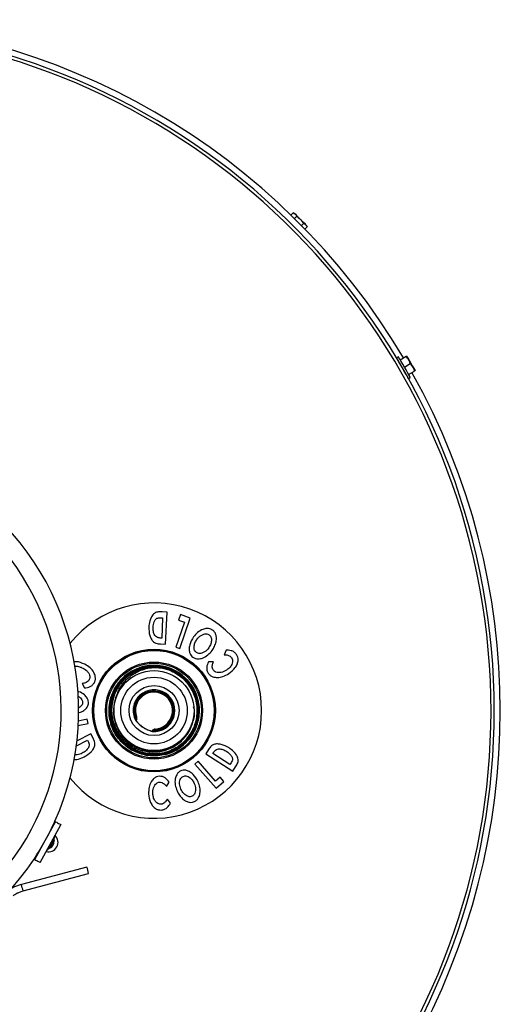
# Model space of a CAD drawing. Units: millimetres. Extents: x 110.3 to 151.1, y 221.6 to 268.6.
# Drawn here: x 136.9 to 151.1, y 239.4 to 268.4 of the extents above; entities that cross this region are included whole.
import ezdxf

# ---------------------------------------------------------------- set-up
doc = ezdxf.new("R2010")
doc.units = ezdxf.units.MM

msp = doc.modelspace()

# ---------------------------------------------------------------- linework, layer by layer
at = {"color": 2, "linetype": 'Continuous', "lineweight": 25}
for p, q in [((144.887, 262.686), (144.95, 262.75)), ((144.995, 262.734), (144.95, 262.75)), ((144.99, 262.585), (145.053, 262.647)), ((145.196, 262.379), (145.259, 262.441)), ((145.298, 262.275), (145.361, 262.338)), ((145.361, 262.338), (145.345, 262.383)), ((148.056, 258.509), (148.002, 258.477)), ((148.105, 258.423), (148.28, 258.524)), ((148.299, 258.53), (148.295, 258.533)), ((148.106, 258.296), (148.106, 258.295)), ((148.231, 258.205), (148.406, 258.306)), ((148.547, 258.096), (148.547, 258.101)), ((148.247, 258.051), (148.248, 258.051)), ((148.352, 257.87), (148.406, 257.901)), ((148.357, 257.987), (148.532, 258.087)), ((141.234, 250.98), (141.085, 250.987)), ((141.188, 250.034), (141.234, 250.98)), ((141.629, 250.905), (141.573, 250.743)), ((141.918, 250.806), (141.629, 250.905)), ((141.045, 250.813), (141.102, 250.81)), ((141.102, 250.81), (141.073, 250.214)), ((141.744, 250.684), (141.493, 249.95)), ((141.573, 250.743), (141.744, 250.684)), ((141.611, 249.91), (141.918, 250.806)), ((141.073, 250.214), (141.031, 250.216)), ((141.041, 250.042), (141.188, 250.034)), ((141.493, 249.95), (141.611, 249.91)), ((142.973, 249.861), (142.912, 249.721)), ((142.598, 249.513), (142.45, 249.518)), ((138.727, 248.874), (138.797, 248.743)), ((139.777, 248.61), (139.976, 248.862)), ((140.245, 248.185), (140.243, 248.185)), ((140.243, 248.181), (140.243, 248.185)), ((140.245, 248.185), (140.243, 248.181)), ((140.245, 248.185), (140.245, 248.185)), ((138.604, 247.64), (138.902, 247.698)), ((138.877, 247.82), (138.605, 247.767)), ((138.902, 247.698), (138.877, 247.82)), ((139.576, 247.673), (139.581, 247.674)), ((139.595, 247.617), (139.576, 247.673)), ((140.307, 247.782), (140.308, 247.783)), ((140.312, 247.785), (140.309, 247.784)), ((140.32, 247.78), (140.316, 247.773)), ((138.981, 247.391), (138.559, 247.175)), ((139.048, 247.261), (138.981, 247.391)), ((140.796, 247.466), (140.796, 247.468)), ((140.796, 247.464), (140.796, 247.463)), ((141.187, 247.564), (141.189, 247.568)), ((141.19, 247.567), (141.187, 247.564)), ((141.189, 247.568), (141.19, 247.568)), ((141.19, 247.567), (141.19, 247.568)), ((138.538, 247.025), (138.883, 247.202)), ((138.883, 247.202), (138.902, 247.165)), ((142.453, 246.925), (142.373, 246.802)), ((142.373, 246.802), (143.169, 246.289)), ((142.586, 246.812), (142.609, 246.847)), ((143.088, 246.488), (142.586, 246.812)), ((142.148, 246.58), (142.054, 246.498)), ((142.054, 246.498), (142.677, 245.784)), ((142.658, 245.995), (142.148, 246.58)), ((143.119, 246.537), (143.088, 246.488)), ((143.169, 246.289), (143.25, 246.414)), ((141.217, 245.841), (141.295, 245.967)), ((142.794, 246.114), (142.658, 245.995)), ((142.677, 245.784), (142.907, 245.985)), ((142.907, 245.985), (142.794, 246.114)), ((141.331, 245.343), (141.24, 245.465)), ((137.638, 244.243), (137.945, 244.799)), ((137.923, 244.811), (137.945, 244.799)), ((137.489, 243.6), (138.103, 244.712)), ((137.332, 243.687), (137.638, 244.243)), ((137.895, 244.267), (137.899, 244.235)), ((137.784, 244.027), (137.754, 244.013)), ((137.309, 243.699), (137.332, 243.687)), ((138.867, 243.464), (136.934, 242.95)), ((136.986, 242.757), (138.918, 243.27))]:
    msp.add_line(p, q, dxfattribs=at)
at = {"color": 2, "linetype": 'Continuous', "lineweight": 25, "flags": 128}
for points in [[(145.345, 262.383), (145.335, 262.394), (145.304, 262.424), (145.258, 262.471), (145.2, 262.528), (145.14, 262.589), (145.082, 262.646), (145.036, 262.693), (145.005, 262.723), (144.995, 262.734)], [(148.352, 257.87), (148.351, 257.873), (148.336, 257.897), (148.31, 257.944), (148.272, 258.009), (148.226, 258.088), (148.177, 258.174), (148.128, 258.259), (148.082, 258.338), (148.044, 258.403), (148.017, 258.45), (148.003, 258.474), (148.002, 258.477)], [(148.231, 258.205), (148.182, 258.29), (148.136, 258.369), (148.099, 258.434), (148.072, 258.481), (148.057, 258.505), (148.056, 258.509)], [(148.423, 258.316), (148.465, 258.242), (148.503, 258.178), (148.53, 258.13), (148.545, 258.104), (148.545, 258.104), (148.53, 258.13), (148.503, 258.178), (148.465, 258.242), (148.423, 258.316), (148.381, 258.389), (148.344, 258.453), (148.316, 258.501), (148.301, 258.527), (148.301, 258.527), (148.316, 258.501), (148.344, 258.453), (148.381, 258.389), (148.423, 258.316)], [(148.406, 257.901), (148.405, 257.904), (148.391, 257.928), (148.364, 257.975), (148.326, 258.041), (148.28, 258.119), (148.231, 258.205)], [(137.945, 244.799), (137.976, 244.782), (138.005, 244.766), (138.033, 244.751), (138.056, 244.737), (138.076, 244.727), (138.091, 244.719), (138.1, 244.714), (138.103, 244.712)], [(137.332, 243.687), (137.362, 243.67), (137.392, 243.654), (137.419, 243.639), (137.443, 243.625), (137.463, 243.614), (137.477, 243.606), (137.486, 243.601), (137.489, 243.6)]]:
    msp.add_lwpolyline(points, dxfattribs=at)
at = {"color": 2, "linetype": 'Continuous', "lineweight": 25}
for radius in [1.81, 1.784, 1.774, 1.432, 1.396, 1.18, 0.982, 0.737]:
    msp.add_circle((140.847, 248.076), radius, dxfattribs=at)
for centre, radius, start, end in [((130.687, 248.076), 20.195, 288.2362, 90), ((130.687, 248.076), 20.374, 30.7087, 89.2913), ((130.687, 248.076), 20.098, 288.0869, 90), ((130.687, 248.076), 20.374, 330.7087, 29.2913), ((130.687, 248.076), 7.423, 309.9107, 258.9072), ((130.687, 248.076), 7.938, 335.7138, 56.5366), ((140.847, 248.076), 3.175, 218.768, 141.232), ((140.847, 248.076), 1.333, 287.6146, 197.6023), ((140.847, 248.076), 1.273, 88.3422, 110.9217), ((140.554, 249.298), 0.0767, 53.7832, 101.2217), ((141.114, 249.304), 0.0767, 28.0687, 75.5078), ((140.847, 248.076), 1.197, 153.4763, 345.5264), ((140.847, 248.076), 0.615, 265.16, 208.5247), ((140.847, 248.076), 0.61, 265.2, 208.4847), ((140.847, 248.076), 0.578, 326.8424, 207.4249), ((140.847, 248.076), 0.572, 266.9393, 206.8424), ((140.847, 248.076), 0.546, 273.983, 199.7017), ((141.974, 248.634), 0.0767, 336.6409, 24.0788), ((139.591, 248.062), 0.0767, 130.9263, 178.3648), ((140.847, 248.076), 0.614, 170.122, 208.5182), ((140.847, 248.076), 0.612, 169.7822, 208.5061), ((140.847, 248.076), 1.334, 197.6023, 200.1291), ((141.021, 248.342), 0.906, 218.0897, 255.595), ((140.214, 247.849), 0.127, 326.8424, 19.7017), ((140.847, 248.076), 0.578, 266.2598, 326.8424), ((140.894, 247.404), 0.127, 93.983, 146.8424), ((140.847, 248.076), 0.612, 265.1787, 303.9026), ((140.847, 248.076), 0.614, 265.1665, 303.5627), ((130.687, 248.076), 7.938, 331.1252, 335.7138), ((130.687, 248.076), 7.938, 326.5366, 331.1252), ((137.737, 244.19), 0.278, 255.2429, 47.0075), ((137.697, 244.211), 0.203, 295.3713, 6.8791), ((137.868, 244.203), 0.0428, 170.057, 232.4373), ((138.066, 244.288), 0.172, 151.1252, 186.8791), ((137.828, 243.857), 0.172, 115.3713, 151.1252), ((137.795, 244.07), 0.0428, 69.814, 132.1913), ((130.687, 248.076), 7.937, 245.7138, 326.5366), ((135.713, 242.523), 3.292, 13.1248, 16.6065), ((133.811, 242.018), 3.26, 13.1031, 16.6187)]:
    msp.add_arc(centre, radius, start, end, dxfattribs=at)
for centre, major_axis, ratio, start_param, end_param in [((137.713, 243.649), (0.179, 0.624), 0.052394, 6.159428, 6.885671), ((137.642, 244.241), (0.257, -0.013), 0.393886, 5.624282, 6.350524), ((138.181, 244.496), (0.433, 0.484), 0.052394, 2.539107, 3.26535), ((137.642, 244.241), (-0.148, 0.21), 0.393886, 3.074254, 3.800496)]:
    msp.add_ellipse(centre, major_axis=major_axis, ratio=ratio, start_param=start_param, end_param=end_param, dxfattribs=at)
for points, knots in [([(144.95, 262.75), (144.983, 262.732), (145.028, 262.709), (145.048, 262.66), (145.053, 262.647)], [0, 0, 0, 0, 0.729906, 1, 1, 1, 1]), ([(145.053, 262.647), (145.07, 262.636), (145.142, 262.589), (145.211, 262.516), (145.252, 262.451), (145.259, 262.441)], [0, 0, 0, 0, 0.2067284, 0.880246, 1, 1, 1, 1]), ([(145.259, 262.441), (145.292, 262.424), (145.337, 262.4), (145.356, 262.352), (145.361, 262.338)], [0, 0, 0, 0, 0.729906, 1, 1, 1, 1]), ([(148.28, 258.524), (148.32, 258.476), (148.375, 258.41), (148.399, 258.328), (148.406, 258.306)], [0, 0, 0, 0, 0.729898, 1, 1, 1, 1]), ([(148.406, 258.306), (148.384, 258.365), (148.355, 258.445), (148.296, 258.507), (148.28, 258.524)], [0, 0, 0, 0, 0.729898, 1, 1, 1, 1]), ([(148.532, 258.087), (148.51, 258.146), (148.481, 258.227), (148.422, 258.289), (148.406, 258.306)], [0, 0, 0, 0, 0.729913, 1, 1, 1, 1]), ([(148.406, 258.306), (148.446, 258.257), (148.501, 258.192), (148.525, 258.109), (148.532, 258.087)], [0, 0, 0, 0, 0.7299127, 1, 1, 1, 1]), ([(141.085, 250.987), (141.038, 250.989), (140.971, 250.993), (140.881, 250.966), (140.814, 250.909), (140.74, 250.796), (140.704, 250.664), (140.698, 250.57), (140.696, 250.546)], [0, 0, 0, 0, 0.200999, 0.287294, 0.397934, 0.57669, 0.887122, 1, 1, 1, 1]), ([(140.821, 250.535), (140.826, 250.589), (140.835, 250.672), (140.883, 250.763), (140.933, 250.801), (140.985, 250.814), (141.023, 250.813), (141.045, 250.813)], [0, 0, 0, 0, 0.400347, 0.623968, 0.734325, 0.84455, 1, 1, 1, 1]), ([(140.696, 250.546), (140.697, 250.459), (140.7, 250.336), (140.76, 250.188), (140.818, 250.105), (140.919, 250.052), (140.994, 250.046), (141.041, 250.042)], [0, 0, 0, 0, 0.3750727, 0.5327539, 0.6921792, 0.8034699, 1, 1, 1, 1]), ([(140.867, 250.299), (140.851, 250.335), (140.826, 250.391), (140.819, 250.472), (140.82, 250.514), (140.821, 250.535)], [0, 0, 0, 0, 0.4837396, 0.740318, 1, 1, 1, 1]), ([(141.031, 250.216), (141.015, 250.217), (140.976, 250.221), (140.918, 250.242), (140.883, 250.275), (140.869, 250.296), (140.867, 250.299)], [0, 0, 0, 0, 0.2496546, 0.6067169, 0.9354396, 1, 1, 1, 1]), ([(142.576, 250.45), (142.551, 250.465), (142.5, 250.495), (142.397, 250.503), (142.267, 250.471), (142.126, 250.388), (142.05, 250.296), (142.013, 250.251)], [0, 0, 0, 0, 0.129373, 0.259455, 0.450139, 0.729272, 1, 1, 1, 1]), ([(142.113, 250.176), (142.15, 250.22), (142.207, 250.285), (142.309, 250.331), (142.378, 250.343), (142.433, 250.334), (142.461, 250.317), (142.473, 250.309)], [0, 0, 0, 0, 0.408906, 0.620018, 0.779865, 0.897708, 1, 1, 1, 1]), ([(142.473, 250.309), (142.487, 250.297), (142.515, 250.271), (142.537, 250.221), (142.541, 250.186), (142.543, 250.17)], [0, 0, 0, 0, 0.3431566, 0.6878519, 1, 1, 1, 1]), ([(142.559, 249.848), (142.584, 249.887), (142.636, 249.967), (142.681, 250.1), (142.692, 250.226), (142.672, 250.331), (142.63, 250.405), (142.592, 250.436), (142.576, 250.45)], [0, 0, 0, 0, 0.218396, 0.435851, 0.634653, 0.786414, 0.908416, 1, 1, 1, 1]), ([(142.013, 250.251), (141.967, 250.175), (141.896, 250.057), (141.879, 249.884), (141.896, 249.774), (141.936, 249.697), (141.974, 249.664), (141.991, 249.649)], [0, 0, 0, 0, 0.401791, 0.626013, 0.782349, 0.898728, 1, 1, 1, 1]), ([(142.096, 249.79), (142.082, 249.802), (142.055, 249.827), (142.03, 249.886), (142.025, 249.97), (142.048, 250.075), (142.091, 250.143), (142.113, 250.176)], [0, 0, 0, 0, 0.12405, 0.248727, 0.429098, 0.714428, 1, 1, 1, 1]), ([(142.543, 250.17), (142.54, 250.127), (142.536, 250.061), (142.498, 249.981), (142.472, 249.943), (142.46, 249.924)], [0, 0, 0, 0, 0.479503, 0.737092, 1, 1, 1, 1]), ([(141.991, 249.649), (142.016, 249.635), (142.065, 249.606), (142.167, 249.596), (142.297, 249.623), (142.442, 249.708), (142.52, 249.801), (142.559, 249.848)], [0, 0, 0, 0, 0.124107, 0.248547, 0.440732, 0.722542, 1, 1, 1, 1]), ([(142.46, 249.924), (142.423, 249.88), (142.367, 249.815), (142.267, 249.768), (142.197, 249.755), (142.139, 249.764), (142.11, 249.781), (142.096, 249.79)], [0, 0, 0, 0, 0.402969, 0.605428, 0.771657, 0.889714, 1, 1, 1, 1]), ([(142.912, 249.721), (142.938, 249.72), (142.99, 249.718), (143.062, 249.701), (143.11, 249.666), (143.128, 249.641), (143.134, 249.633)], [0, 0, 0, 0, 0.316927, 0.636153, 0.880763, 1, 1, 1, 1]), ([(143.28, 249.727), (143.259, 249.754), (143.217, 249.806), (143.106, 249.855), (143.023, 249.859), (142.973, 249.861)], [0, 0, 0, 0, 0.279191, 0.561205, 1, 1, 1, 1]), ([(143.051, 249.165), (143.122, 249.219), (143.227, 249.299), (143.307, 249.45), (143.332, 249.559), (143.321, 249.654), (143.293, 249.704), (143.28, 249.727)], [0, 0, 0, 0, 0.396655, 0.592613, 0.756268, 0.884427, 1, 1, 1, 1]), ([(138.802, 249.44), (138.721, 249.477), (138.62, 249.524), (138.51, 249.516), (138.49, 249.515)], [0, 0, 0, 0, 0.8106417, 1, 1, 1, 1]), ([(138.507, 249.377), (138.513, 249.379), (138.559, 249.391), (138.644, 249.374), (138.714, 249.345), (138.747, 249.331)], [0, 0, 0, 0, 0.077265, 0.557278, 1, 1, 1, 1]), ([(139.094, 248.909), (139.104, 248.937), (139.125, 248.993), (139.118, 249.096), (139.072, 249.219), (138.963, 249.348), (138.858, 249.408), (138.802, 249.44)], [0, 0, 0, 0, 0.126961, 0.25388, 0.447806, 0.708337, 1, 1, 1, 1]), ([(140.884, 249.349), (140.956, 249.343), (141.099, 249.332), (141.306, 249.27), (141.5, 249.177), (141.676, 249.052), (141.828, 248.899), (141.952, 248.723), (142.045, 248.528), (142.104, 248.321), (142.127, 248.106), (142.115, 247.891), (142.066, 247.681), (141.994, 247.51), (141.901, 247.351), (141.787, 247.205), (141.628, 247.059), (141.446, 246.943), (141.247, 246.858), (141.037, 246.808), (140.822, 246.794), (140.607, 246.817), (140.399, 246.875), (140.204, 246.967), (140.026, 247.091), (139.873, 247.243), (139.746, 247.418), (139.651, 247.612), (139.59, 247.819), (139.565, 248.034), (139.576, 248.25), (139.623, 248.461), (139.695, 248.636), (139.789, 248.8), (139.906, 248.949), (140.065, 249.095), (140.248, 249.211), (140.446, 249.296), (140.657, 249.346), (140.873, 249.361), (141.088, 249.338), (141.297, 249.28), (141.493, 249.187), (141.67, 249.064), (141.824, 248.911), (141.951, 248.736), (142.046, 248.541), (142.108, 248.333), (142.133, 248.118), (142.122, 247.902), (142.075, 247.69), (142.003, 247.514), (141.908, 247.351), (141.791, 247.201), (141.631, 247.055), (141.449, 246.938), (141.249, 246.853), (141.038, 246.803), (140.822, 246.788), (140.606, 246.811), (140.397, 246.869), (140.201, 246.962), (140.023, 247.086), (139.868, 247.239), (139.741, 247.415), (139.646, 247.61), (139.584, 247.818), (139.559, 248.034), (139.57, 248.251), (139.618, 248.463), (139.69, 248.639), (139.785, 248.803), (139.902, 248.953), (140.062, 249.099), (140.245, 249.216), (140.445, 249.302), (140.657, 249.352), (140.874, 249.366), (141.09, 249.343), (141.299, 249.285), (141.496, 249.192), (141.674, 249.068), (141.829, 248.915), (141.956, 248.738), (142.051, 248.543), (142.113, 248.334), (142.138, 248.118), (142.128, 247.9), (142.08, 247.688), (142.008, 247.512), (141.913, 247.348), (141.795, 247.197), (141.635, 247.05), (141.451, 246.933), (141.251, 246.847), (141.039, 246.797), (140.821, 246.783), (140.605, 246.806), (140.395, 246.864), (140.198, 246.957), (140.019, 247.082), (139.864, 247.235), (139.736, 247.412), (139.641, 247.608), (139.579, 247.817), (139.554, 248.034), (139.564, 248.252), (139.612, 248.465), (139.684, 248.641), (139.78, 248.806), (139.897, 248.956), (140.058, 249.104), (140.242, 249.221), (140.443, 249.307), (140.655, 249.357), (140.873, 249.372), (141.09, 249.349), (141.301, 249.291), (141.498, 249.197), (141.678, 249.072), (141.833, 248.919), (141.961, 248.742), (142.057, 248.545), (142.119, 248.335), (142.144, 248.118), (142.133, 247.9), (142.085, 247.687), (142.013, 247.509), (141.917, 247.344), (141.799, 247.194), (141.638, 247.046), (141.454, 246.928), (141.253, 246.842), (141.04, 246.792), (140.821, 246.777), (140.604, 246.8), (140.393, 246.859), (140.195, 246.952), (140.015, 247.077), (139.86, 247.231), (139.731, 247.409), (139.636, 247.606), (139.573, 247.816), (139.548, 248.033), (139.559, 248.252), (139.607, 248.466), (139.679, 248.644), (139.775, 248.809), (139.893, 248.96), (140.055, 249.108), (140.24, 249.226), (140.441, 249.313), (140.655, 249.363), (140.874, 249.378), (141.092, 249.355), (141.303, 249.296), (141.501, 249.202), (141.682, 249.076), (141.838, 248.922), (141.966, 248.744), (142.062, 248.547), (142.124, 248.336), (142.15, 248.118), (142.139, 247.899), (142.091, 247.685), (142.018, 247.507), (141.922, 247.341), (141.804, 247.19), (141.642, 247.041), (141.456, 246.923), (141.254, 246.836), (141.04, 246.786), (140.821, 246.771), (140.603, 246.795), (140.391, 246.853), (140.192, 246.948), (140.012, 247.073), (139.855, 247.228), (139.727, 247.406), (139.63, 247.604), (139.568, 247.815), (139.542, 248.034), (139.553, 248.253), (139.602, 248.468), (139.674, 248.646), (139.771, 248.812), (139.889, 248.964), (140.052, 249.113), (140.237, 249.231), (140.439, 249.318), (140.654, 249.369), (140.874, 249.383), (141.093, 249.36), (141.305, 249.301), (141.504, 249.207), (141.685, 249.081), (141.842, 248.926), (141.971, 248.747), (142.067, 248.549), (142.13, 248.338), (142.155, 248.119), (142.145, 247.898), (142.096, 247.683), (142.023, 247.504), (141.927, 247.338), (141.808, 247.186), (141.645, 247.037), (141.459, 246.918), (141.256, 246.831), (141.042, 246.78), (140.821, 246.766), (140.602, 246.789), (140.389, 246.848), (140.189, 246.943), (140.008, 247.069), (139.851, 247.224), (139.722, 247.403), (139.625, 247.602), (139.562, 247.814), (139.537, 248.033), (139.548, 248.254), (139.596, 248.469), (139.669, 248.649), (139.766, 248.815), (139.885, 248.968), (140.048, 249.117), (140.234, 249.237), (140.438, 249.323), (140.653, 249.374), (140.874, 249.389), (141.094, 249.366), (141.307, 249.307), (141.507, 249.212), (141.689, 249.085), (141.846, 248.929), (141.976, 248.75), (142.073, 248.551), (142.136, 248.339), (142.161, 248.119), (142.15, 247.897), (142.101, 247.681), (142.028, 247.502), (141.931, 247.335), (141.812, 247.182), (141.648, 247.032), (141.462, 246.913), (141.258, 246.826), (141.042, 246.775), (140.821, 246.76), (140.6, 246.783), (140.387, 246.843), (140.186, 246.938), (140.004, 247.065), (139.847, 247.221), (139.717, 247.4), (139.62, 247.6), (139.557, 247.813), (139.531, 248.033), (139.542, 248.255), (139.591, 248.471), (139.664, 248.651), (139.761, 248.819), (139.881, 248.972), (140.045, 249.122), (140.232, 249.241), (140.436, 249.329), (140.652, 249.38), (140.874, 249.395), (141.095, 249.371), (141.309, 249.312), (141.51, 249.217), (141.692, 249.09), (141.85, 248.933), (141.98, 248.753), (142.078, 248.553), (142.141, 248.34), (142.167, 248.119), (142.156, 247.897), (142.107, 247.68), (142.033, 247.5), (141.936, 247.332), (141.816, 247.178), (141.652, 247.028), (141.465, 246.908), (141.26, 246.82), (141.043, 246.769), (140.821, 246.754), (140.6, 246.778), (140.385, 246.837), (140.184, 246.933), (140.001, 247.06), (139.843, 247.217), (139.712, 247.397), (139.614, 247.598), (139.551, 247.811), (139.525, 248.033), (139.536, 248.255), (139.585, 248.473), (139.659, 248.654), (139.756, 248.822), (139.877, 248.976), (140.041, 249.126), (140.229, 249.247), (140.434, 249.334), (140.651, 249.386), (140.874, 249.4), (141.096, 249.377), (141.311, 249.317), (141.513, 249.222), (141.696, 249.094), (141.855, 248.937), (141.985, 248.756), (142.083, 248.555), (142.147, 248.341), (142.172, 248.119), (142.161, 247.896), (142.112, 247.678), (142.039, 247.497), (141.941, 247.328), (141.82, 247.174), (141.655, 247.023), (141.467, 246.903), (141.261, 246.815), (141.044, 246.764), (140.821, 246.749), (140.598, 246.772), (140.383, 246.832), (140.181, 246.928), (139.997, 247.056), (139.838, 247.213), (139.707, 247.395), (139.609, 247.596), (139.545, 247.81), (139.52, 248.033), (139.531, 248.256), (139.58, 248.475), (139.654, 248.656), (139.752, 248.825), (139.873, 248.98), (140.038, 249.131), (140.226, 249.252), (140.432, 249.34), (140.65, 249.391), (140.874, 249.406), (141.097, 249.382), (141.313, 249.323), (141.516, 249.226), (141.7, 249.098), (141.859, 248.941), (141.99, 248.759), (142.088, 248.557), (142.152, 248.342), (142.178, 248.119), (142.167, 247.895), (142.118, 247.676), (142.044, 247.495), (141.945, 247.325), (141.824, 247.17), (141.659, 247.019), (141.47, 246.898), (141.263, 246.81), (141.045, 246.758), (140.821, 246.743), (140.598, 246.767), (140.381, 246.827), (140.178, 246.923), (139.994, 247.051), (139.834, 247.209), (139.702, 247.391), (139.604, 247.593), (139.54, 247.809), (139.514, 248.032), (139.525, 248.257), (139.574, 248.476), (139.649, 248.659), (139.747, 248.828), (139.868, 248.983), (140.034, 249.135), (140.224, 249.257), (140.431, 249.345), (140.65, 249.397), (140.874, 249.412), (141.098, 249.388), (141.315, 249.328), (141.518, 249.231), (141.703, 249.103), (141.863, 248.944), (141.995, 248.762), (142.094, 248.559), (142.158, 248.343), (142.184, 248.12), (142.173, 247.894), (142.123, 247.675), (142.049, 247.492), (141.95, 247.322), (141.829, 247.167), (141.662, 247.014), (141.472, 246.893), (141.265, 246.804), (141.045, 246.752), (140.82, 246.737), (140.596, 246.761), (140.379, 246.821), (140.175, 246.918), (139.99, 247.047), (139.83, 247.206), (139.691, 247.395), (139.628, 247.54), (139.595, 247.617)], [0, 0, 0, 0, 0.002455, 0.004909, 0.007364, 0.009818, 0.012273, 0.014727, 0.017183, 0.019638, 0.022094, 0.02455, 0.027007, 0.029463, 0.030866, 0.033323, 0.035781, 0.038239, 0.040697, 0.043155, 0.045613, 0.048072, 0.050532, 0.052991, 0.055451, 0.057911, 0.060371, 0.062832, 0.065293, 0.067754, 0.070215, 0.072677, 0.075139, 0.076677, 0.079139, 0.081602, 0.084065, 0.086527, 0.088991, 0.091455, 0.09392, 0.096384, 0.098849, 0.101314, 0.10378, 0.106246, 0.108712, 0.111178, 0.113645, 0.116111, 0.118579, 0.121047, 0.122589, 0.125057, 0.127526, 0.129994, 0.132462, 0.134932, 0.137402, 0.139872, 0.142341, 0.144812, 0.147282, 0.149754, 0.152225, 0.154696, 0.157168, 0.15964, 0.162112, 0.164585, 0.167058, 0.168603, 0.171077, 0.173552, 0.176026, 0.178501, 0.180976, 0.183451, 0.185926, 0.188401, 0.190877, 0.193353, 0.19583, 0.198306, 0.200783, 0.20326, 0.205738, 0.208216, 0.210694, 0.213172, 0.214718, 0.217197, 0.219677, 0.222157, 0.224637, 0.227117, 0.229596, 0.232077, 0.234558, 0.23704, 0.239521, 0.242003, 0.244485, 0.246967, 0.24945, 0.251933, 0.254416, 0.2569, 0.259384, 0.260934, 0.263418, 0.265903, 0.268387, 0.270872, 0.273357, 0.275843, 0.278329, 0.280816, 0.283302, 0.285789, 0.288276, 0.290764, 0.293252, 0.29574, 0.298228, 0.300717, 0.303206, 0.305696, 0.307251, 0.309742, 0.312232, 0.314722, 0.317212, 0.319703, 0.322194, 0.324686, 0.327178, 0.32967, 0.332162, 0.334655, 0.337148, 0.339641, 0.342134, 0.344628, 0.347122, 0.349617, 0.352112, 0.35367, 0.356167, 0.358663, 0.361159, 0.363655, 0.366152, 0.368649, 0.371146, 0.373642, 0.37614, 0.378638, 0.381137, 0.383635, 0.386133, 0.388632, 0.391132, 0.393632, 0.396131, 0.398631, 0.400191, 0.402692, 0.405194, 0.407696, 0.410197, 0.412699, 0.415201, 0.417703, 0.420206, 0.422709, 0.425213, 0.427716, 0.430219, 0.432724, 0.435229, 0.437733, 0.440238, 0.442744, 0.445249, 0.446812, 0.449319, 0.451825, 0.454331, 0.456837, 0.459345, 0.461852, 0.46436, 0.466868, 0.469377, 0.471885, 0.474394, 0.476903, 0.479413, 0.481923, 0.484433, 0.486943, 0.489454, 0.491966, 0.493535, 0.496047, 0.498559, 0.50107, 0.503582, 0.506095, 0.508608, 0.511121, 0.513635, 0.516149, 0.518662, 0.521177, 0.523692, 0.526207, 0.528722, 0.531238, 0.533754, 0.53627, 0.538787, 0.540359, 0.542877, 0.545395, 0.547913, 0.550431, 0.552949, 0.555468, 0.557986, 0.560505, 0.563024, 0.565544, 0.568064, 0.570584, 0.573105, 0.575625, 0.578147, 0.580668, 0.58319, 0.585711, 0.587285, 0.589808, 0.592332, 0.594855, 0.597379, 0.599903, 0.602426, 0.60495, 0.607475, 0.61, 0.612525, 0.61505, 0.617575, 0.620101, 0.622628, 0.625154, 0.627681, 0.630208, 0.632735, 0.634312, 0.63684, 0.639368, 0.641896, 0.644424, 0.646953, 0.649482, 0.652012, 0.654542, 0.657072, 0.659603, 0.662133, 0.664664, 0.667196, 0.669728, 0.672259, 0.674791, 0.677324, 0.679857, 0.68144, 0.683973, 0.686507, 0.68904, 0.691573, 0.694108, 0.696643, 0.699178, 0.701713, 0.704249, 0.706784, 0.709321, 0.711858, 0.714394, 0.716931, 0.719469, 0.722006, 0.724544, 0.727083, 0.728669, 0.731209, 0.733748, 0.736288, 0.738827, 0.741367, 0.743908, 0.746448, 0.748988, 0.75153, 0.754071, 0.756613, 0.759155, 0.761697, 0.764239, 0.766782, 0.769325, 0.771869, 0.774412, 0.776, 0.778545, 0.781091, 0.783636, 0.786181, 0.788727, 0.791272, 0.793818, 0.796364, 0.798911, 0.801458, 0.804005, 0.806552, 0.8091, 0.811648, 0.814196, 0.816745, 0.819293, 0.821842, 0.823432, 0.825982, 0.828532, 0.831082, 0.833632, 0.836183, 0.838734, 0.841285, 0.843837, 0.846389, 0.848941, 0.851494, 0.854046, 0.8566, 0.859153, 0.861707, 0.86426, 0.866815, 0.869369, 0.870966, 0.873521, 0.876076, 0.878631, 0.881186, 0.883742, 0.886299, 0.888856, 0.891413, 0.89397, 0.896527, 0.899086, 0.901644, 0.904203, 0.906761, 0.90932, 0.91188, 0.91444, 0.917, 0.9186, 0.921161, 0.923722, 0.926283, 0.928844, 0.931406, 0.933969, 0.936531, 0.939093, 0.941656, 0.944219, 0.946783, 0.949346, 0.95191, 0.954474, 0.957039, 0.959604, 0.962169, 0.964734, 0.966336, 0.968903, 0.971471, 0.974038, 0.976605, 0.979172, 0.981739, 0.984307, 0.986874, 0.989443, 0.992012, 0.994581, 0.997149, 1, 1, 1, 1]), ([(139.581, 247.674), (139.608, 247.604), (139.66, 247.464), (139.781, 247.274), (139.931, 247.107), (140.107, 246.966), (140.304, 246.858), (140.516, 246.784), (140.738, 246.747), (140.963, 246.747), (141.184, 246.786), (141.396, 246.861), (141.592, 246.971), (141.788, 247.128), (141.95, 247.323), (142.069, 247.545), (142.141, 247.758), (142.176, 247.98), (142.173, 248.204), (142.132, 248.425), (142.056, 248.636), (141.944, 248.83), (141.802, 249.004), (141.632, 249.151), (141.441, 249.268), (141.232, 249.35), (141.013, 249.397), (140.788, 249.405), (140.566, 249.376), (140.352, 249.31), (140.151, 249.209), (139.971, 249.076), (139.835, 248.935), (139.721, 248.778), (139.628, 248.606), (139.556, 248.394), (139.522, 248.172), (139.524, 247.948), (139.565, 247.728), (139.642, 247.518), (139.753, 247.323), (139.895, 247.15), (140.064, 247.003), (140.255, 246.887), (140.464, 246.805), (140.682, 246.758), (140.906, 246.75), (141.128, 246.778), (141.342, 246.844), (141.542, 246.945), (141.722, 247.078), (141.857, 247.218), (141.972, 247.375), (142.064, 247.547), (142.136, 247.759), (142.17, 247.98), (142.168, 248.203), (142.127, 248.423), (142.051, 248.633), (141.94, 248.827), (141.798, 249), (141.629, 249.146), (141.438, 249.262), (141.23, 249.344), (141.012, 249.391), (140.789, 249.399), (140.567, 249.371), (140.354, 249.305), (140.154, 249.205), (139.975, 249.072), (139.84, 248.932), (139.726, 248.775), (139.634, 248.603), (139.562, 248.392), (139.528, 248.172), (139.53, 247.949), (139.571, 247.729), (139.647, 247.52), (139.758, 247.326), (139.899, 247.154), (140.068, 247.008), (140.258, 246.892), (140.466, 246.81), (140.684, 246.764), (140.906, 246.755), (141.127, 246.784), (141.34, 246.85), (141.539, 246.95), (141.718, 247.082), (141.853, 247.222), (141.967, 247.378), (142.059, 247.55), (142.13, 247.76), (142.164, 247.98), (142.162, 248.203), (142.121, 248.422), (142.045, 248.631), (141.935, 248.824), (141.794, 248.996), (141.625, 249.142), (141.436, 249.257), (141.229, 249.339), (141.011, 249.385), (140.789, 249.394), (140.568, 249.365), (140.356, 249.3), (140.157, 249.2), (139.979, 249.068), (139.844, 248.928), (139.73, 248.772), (139.639, 248.601), (139.567, 248.391), (139.533, 248.171), (139.536, 247.949), (139.576, 247.731), (139.652, 247.522), (139.762, 247.33), (139.903, 247.158), (140.071, 247.013), (140.26, 246.897), (140.467, 246.816), (140.684, 246.769), (140.906, 246.761), (141.126, 246.789), (141.338, 246.855), (141.536, 246.954), (141.714, 247.086), (141.849, 247.226), (141.962, 247.381), (142.054, 247.552), (142.125, 247.762), (142.159, 247.981), (142.156, 248.202), (142.116, 248.42), (142.04, 248.628), (141.93, 248.821), (141.79, 248.992), (141.622, 249.137), (141.433, 249.252), (141.227, 249.333), (141.011, 249.38), (140.789, 249.388), (140.57, 249.36), (140.358, 249.294), (140.16, 249.195), (139.983, 249.063), (139.848, 248.924), (139.735, 248.769), (139.644, 248.599), (139.573, 248.389), (139.539, 248.171), (139.541, 247.95), (139.582, 247.732), (139.657, 247.524), (139.767, 247.333), (139.907, 247.162), (140.074, 247.017), (140.263, 246.902), (140.469, 246.821), (140.685, 246.775), (140.906, 246.767), (141.125, 246.795), (141.336, 246.86), (141.533, 246.959), (141.711, 247.091), (141.844, 247.229), (141.957, 247.384), (142.048, 247.554), (142.119, 247.763), (142.153, 247.981), (142.151, 248.202), (142.111, 248.419), (142.035, 248.626), (141.925, 248.818), (141.786, 248.988), (141.619, 249.133), (141.43, 249.247), (141.225, 249.328), (141.01, 249.374), (140.789, 249.382), (140.571, 249.354), (140.36, 249.289), (140.163, 249.19), (139.986, 249.059), (139.853, 248.921), (139.74, 248.766), (139.649, 248.597), (139.579, 248.388), (139.545, 248.171), (139.547, 247.95), (139.587, 247.734), (139.662, 247.527), (139.772, 247.336), (139.911, 247.166), (140.078, 247.022), (140.266, 246.907), (140.47, 246.827), (140.685, 246.781), (140.905, 246.772), (141.123, 246.8), (141.334, 246.865), (141.53, 246.964), (141.707, 247.095), (141.84, 247.233), (141.953, 247.387), (142.043, 247.556), (142.114, 247.764), (142.147, 247.981), (142.145, 248.201), (142.105, 248.417), (142.03, 248.624), (141.921, 248.814), (141.782, 248.984), (141.616, 249.128), (141.428, 249.242), (141.224, 249.323), (141.009, 249.368), (140.79, 249.377), (140.572, 249.349), (140.363, 249.284), (140.166, 249.185), (139.99, 249.055), (139.857, 248.917), (139.745, 248.763), (139.654, 248.594), (139.584, 248.387), (139.55, 248.17), (139.553, 247.951), (139.593, 247.735), (139.667, 247.529), (139.776, 247.339), (139.915, 247.169), (140.081, 247.026), (140.268, 246.912), (140.472, 246.832), (140.686, 246.786), (140.905, 246.778), (141.122, 246.806), (141.332, 246.871), (141.527, 246.969), (141.703, 247.099), (141.836, 247.237), (141.948, 247.39), (142.038, 247.559), (142.108, 247.766), (142.142, 247.982), (142.139, 248.201), (142.1, 248.416), (142.025, 248.622), (141.916, 248.811), (141.778, 248.98), (141.612, 249.123), (141.425, 249.237), (141.222, 249.317), (141.008, 249.363), (140.79, 249.371), (140.573, 249.343), (140.364, 249.278), (140.169, 249.18), (139.994, 249.05), (139.861, 248.913), (139.75, 248.76), (139.66, 248.592), (139.59, 248.385), (139.556, 248.17), (139.558, 247.951), (139.598, 247.737), (139.673, 247.532), (139.781, 247.342), (139.919, 247.174), (140.084, 247.031), (140.271, 246.917), (140.474, 246.837), (140.687, 246.792), (140.905, 246.784), (141.121, 246.812), (141.329, 246.876), (141.524, 246.974), (141.699, 247.104), (141.831, 247.24), (141.943, 247.393), (142.033, 247.561), (142.103, 247.767), (142.136, 247.982), (142.134, 248.2), (142.094, 248.414), (142.02, 248.619), (141.912, 248.808), (141.774, 248.976), (141.609, 249.119), (141.423, 249.232), (141.221, 249.312), (141.008, 249.357), (140.79, 249.365), (140.575, 249.338), (140.367, 249.273), (140.172, 249.176), (139.998, 249.046), (139.866, 248.91), (139.754, 248.757), (139.665, 248.59), (139.595, 248.384), (139.562, 248.169), (139.564, 247.952), (139.604, 247.738), (139.678, 247.534), (139.786, 247.345), (139.923, 247.177), (140.088, 247.035), (140.273, 246.922), (140.475, 246.843), (140.688, 246.798), (140.905, 246.789), (141.12, 246.817), (141.327, 246.881), (141.521, 246.979), (141.696, 247.108), (141.827, 247.244), (141.938, 247.396), (142.028, 247.563), (142.097, 247.769), (142.131, 247.983), (142.128, 248.2), (142.089, 248.413), (142.015, 248.617), (141.907, 248.805), (141.769, 248.973), (141.605, 249.114), (141.42, 249.227), (141.219, 249.306), (141.007, 249.351), (140.79, 249.36), (140.575, 249.332), (140.368, 249.268), (140.175, 249.171), (140.001, 249.042), (139.87, 248.906), (139.759, 248.754), (139.67, 248.588), (139.601, 248.383), (139.567, 248.169), (139.57, 247.952), (139.609, 247.74), (139.683, 247.536), (139.79, 247.349), (139.927, 247.181), (140.091, 247.04), (140.276, 246.927), (140.477, 246.848), (140.688, 246.803), (140.904, 246.795), (141.119, 246.823), (141.325, 246.887), (141.518, 246.984), (141.692, 247.112), (141.823, 247.248), (141.933, 247.399), (142.022, 247.565), (142.092, 247.77), (142.125, 247.983), (142.123, 248.199), (142.083, 248.411), (142.01, 248.614), (141.902, 248.801), (141.766, 248.968), (141.602, 249.109), (141.418, 249.222), (141.217, 249.301), (141.006, 249.346), (140.791, 249.354), (140.583, 249.329), (140.454, 249.286), (140.393, 249.265)], [0, 0, 0, 0, 0.002809, 0.005619, 0.008428, 0.011238, 0.014046, 0.016855, 0.019663, 0.022472, 0.025279, 0.028087, 0.030893, 0.0337, 0.037532, 0.040337, 0.043143, 0.045949, 0.048754, 0.051559, 0.054363, 0.057167, 0.059971, 0.062774, 0.065578, 0.06838, 0.071182, 0.073985, 0.076787, 0.079588, 0.08239, 0.08519, 0.087991, 0.089715, 0.092514, 0.095313, 0.098112, 0.10091, 0.103709, 0.106507, 0.109305, 0.112104, 0.114901, 0.117698, 0.120495, 0.123291, 0.126087, 0.128884, 0.131679, 0.134474, 0.137269, 0.140064, 0.141788, 0.144581, 0.147374, 0.150167, 0.15296, 0.155753, 0.158546, 0.161338, 0.16413, 0.166921, 0.169712, 0.172503, 0.175294, 0.178084, 0.180874, 0.183663, 0.186453, 0.189242, 0.192031, 0.193749, 0.196537, 0.199325, 0.202113, 0.2049, 0.207687, 0.210474, 0.21326, 0.216046, 0.218831, 0.221617, 0.224402, 0.227186, 0.22997, 0.232754, 0.235538, 0.238322, 0.241104, 0.243887, 0.245599, 0.248381, 0.251163, 0.253945, 0.256727, 0.259507, 0.262287, 0.265068, 0.267848, 0.270627, 0.273407, 0.276185, 0.278964, 0.281742, 0.284521, 0.287298, 0.290075, 0.292852, 0.295629, 0.297338, 0.300113, 0.302888, 0.305663, 0.308438, 0.311212, 0.313987, 0.316761, 0.319536, 0.322309, 0.325082, 0.327855, 0.330628, 0.3334, 0.336173, 0.338944, 0.341715, 0.344486, 0.347257, 0.348966, 0.351735, 0.354503, 0.357272, 0.360041, 0.36281, 0.365579, 0.368348, 0.371116, 0.373883, 0.37665, 0.379417, 0.382184, 0.38495, 0.387716, 0.390482, 0.393247, 0.396013, 0.398778, 0.400482, 0.403246, 0.40601, 0.408774, 0.411538, 0.414301, 0.417064, 0.419826, 0.422587, 0.425349, 0.428111, 0.430872, 0.433633, 0.436392, 0.439152, 0.441912, 0.444672, 0.447431, 0.45019, 0.451887, 0.454645, 0.457403, 0.460161, 0.46292, 0.465676, 0.468433, 0.471189, 0.473945, 0.476701, 0.479457, 0.482211, 0.484966, 0.48772, 0.490475, 0.493228, 0.495982, 0.498735, 0.501487, 0.503181, 0.505933, 0.508684, 0.511435, 0.514187, 0.516937, 0.519688, 0.522438, 0.525189, 0.527938, 0.530688, 0.533436, 0.536185, 0.538934, 0.541683, 0.54443, 0.547177, 0.549924, 0.552672, 0.554364, 0.557109, 0.559854, 0.562599, 0.565344, 0.568089, 0.570834, 0.573578, 0.576323, 0.579066, 0.581809, 0.584553, 0.587296, 0.590038, 0.59278, 0.595522, 0.598263, 0.601005, 0.603746, 0.605436, 0.608176, 0.610915, 0.613655, 0.616395, 0.619135, 0.621874, 0.624612, 0.62735, 0.630088, 0.632825, 0.635562, 0.638299, 0.641035, 0.643772, 0.646508, 0.649244, 0.651979, 0.654713, 0.656396, 0.65913, 0.661865, 0.664599, 0.667333, 0.670066, 0.672799, 0.675531, 0.678263, 0.680995, 0.683727, 0.686458, 0.689188, 0.691919, 0.694649, 0.697379, 0.700109, 0.702838, 0.705567, 0.707245, 0.709973, 0.712701, 0.715429, 0.718156, 0.720883, 0.72361, 0.726336, 0.729063, 0.731789, 0.734514, 0.737239, 0.739964, 0.742689, 0.745413, 0.748137, 0.75086, 0.753584, 0.756307, 0.757983, 0.760705, 0.763426, 0.766147, 0.768868, 0.771589, 0.77431, 0.77703, 0.779751, 0.78247, 0.78519, 0.787909, 0.790628, 0.793347, 0.796065, 0.798783, 0.8015, 0.804218, 0.806935, 0.80861, 0.811326, 0.814042, 0.816758, 0.819474, 0.822189, 0.824905, 0.827619, 0.830333, 0.833047, 0.83576, 0.838474, 0.841187, 0.843899, 0.846611, 0.849323, 0.852036, 0.854747, 0.857458, 0.859126, 0.861836, 0.864547, 0.867257, 0.869967, 0.872676, 0.875385, 0.878094, 0.880802, 0.88351, 0.886218, 0.888925, 0.891632, 0.894338, 0.897045, 0.899751, 0.902457, 0.905162, 0.907867, 0.90953, 0.912234, 0.914939, 0.917643, 0.920347, 0.923049, 0.925752, 0.928455, 0.931158, 0.933859, 0.936561, 0.939262, 0.941963, 0.944664, 0.947365, 0.950064, 0.952764, 0.955463, 0.958163, 0.959824, 0.962521, 0.965218, 0.967915, 0.970613, 0.97331, 0.976007, 0.978703, 0.9814, 0.984096, 0.986791, 0.989487, 0.992182, 0.994877, 0.997571, 1, 1, 1, 1]), ([(142.45, 249.518), (142.429, 249.464), (142.398, 249.383), (142.404, 249.261), (142.432, 249.207), (142.446, 249.178)], [0, 0, 0, 0, 0.499578, 0.736846, 1, 1, 1, 1]), ([(142.594, 249.273), (142.584, 249.292), (142.565, 249.329), (142.562, 249.408), (142.58, 249.468), (142.596, 249.507), (142.598, 249.513)], [0, 0, 0, 0, 0.243329, 0.486918, 0.916598, 1, 1, 1, 1]), ([(143.134, 249.633), (143.144, 249.614), (143.163, 249.576), (143.165, 249.505), (143.139, 249.419), (143.075, 249.334), (143.014, 249.289), (142.984, 249.267)], [0, 0, 0, 0, 0.139471, 0.279682, 0.467704, 0.744608, 1, 1, 1, 1]), ([(138.747, 249.331), (138.796, 249.301), (138.87, 249.256), (138.932, 249.163), (138.956, 249.095), (138.956, 249.036), (138.944, 249.005), (138.938, 248.99)], [0, 0, 0, 0, 0.397854, 0.609445, 0.77193, 0.891768, 1, 1, 1, 1]), ([(140.393, 249.265), (140.328, 249.235), (140.197, 249.175), (139.984, 249.016), (139.809, 248.814), (139.688, 248.58), (139.623, 248.377), (139.593, 248.166), (139.598, 247.953), (139.641, 247.745), (139.717, 247.547), (139.825, 247.366), (139.961, 247.205), (140.123, 247.071), (140.304, 246.966), (140.5, 246.893), (140.705, 246.855), (140.913, 246.852), (141.118, 246.883), (141.314, 246.949), (141.496, 247.047), (141.659, 247.173), (141.775, 247.302), (141.911, 247.494), (141.964, 247.653), (142.006, 247.777)], [0, 0, 0, 0, 0.042549, 0.085093, 0.157017, 0.199024, 0.241029, 0.283037, 0.325043, 0.366947, 0.408852, 0.450361, 0.491866, 0.533192, 0.574518, 0.615771, 0.657023, 0.697862, 0.738698, 0.779494, 0.820293, 0.860818, 0.90134, 0.922839, 1, 1, 1, 1]), ([(139.777, 248.61), (139.796, 248.652), (139.846, 248.757), (139.954, 248.908), (140.099, 249.057), (140.27, 249.178), (140.46, 249.27), (140.667, 249.332), (140.812, 249.343), (140.884, 249.349)], [0, 0, 0, 0, 0.099087, 0.246845, 0.39458, 0.542282, 0.690034, 0.845018, 1, 1, 1, 1]), ([(140.007, 249.111), (139.996, 249.102), (139.973, 249.083), (139.939, 249.053), (139.928, 249.042), (139.921, 249.035)], [0, 0, 0, 0, 0.251025, 0.500966, 1, 1, 1, 1]), ([(140.54, 249.373), (140.525, 249.37), (140.497, 249.363), (140.453, 249.35), (140.439, 249.345), (140.429, 249.342)], [0, 0, 0, 0, 0.251026, 0.500966, 1, 1, 1, 1]), ([(141.67, 249.126), (141.658, 249.135), (141.635, 249.152), (141.597, 249.179), (141.585, 249.187), (141.577, 249.192)], [0, 0, 0, 0, 0.251028, 0.500966, 1, 1, 1, 1]), ([(142.446, 249.178), (142.465, 249.155), (142.502, 249.109), (142.596, 249.064), (142.726, 249.042), (142.891, 249.072), (142.996, 249.133), (143.051, 249.165)], [0, 0, 0, 0, 0.126961, 0.25388, 0.447807, 0.708337, 1, 1, 1, 1]), ([(142.984, 249.267), (142.934, 249.24), (142.858, 249.198), (142.747, 249.191), (142.676, 249.204), (142.625, 249.233), (142.604, 249.26), (142.594, 249.273)], [0, 0, 0, 0, 0.397854, 0.609444, 0.771929, 0.891768, 1, 1, 1, 1]), ([(138.938, 248.99), (138.926, 248.972), (138.903, 248.937), (138.837, 248.895), (138.775, 248.88), (138.734, 248.874), (138.727, 248.874)], [0, 0, 0, 0, 0.24333, 0.48692, 0.916598, 1, 1, 1, 1]), ([(138.797, 248.743), (138.855, 248.752), (138.94, 248.765), (139.043, 248.832), (139.076, 248.883), (139.094, 248.909)], [0, 0, 0, 0, 0.4995768, 0.7368459, 1, 1, 1, 1]), ([(138.913, 248.28), (138.913, 248.309), (138.914, 248.366), (138.871, 248.458), (138.782, 248.556), (138.681, 248.621), (138.61, 248.636), (138.598, 248.639)], [0, 0, 0, 0, 0.15959, 0.319608, 0.56674, 0.929121, 1, 1, 1, 1]), ([(139.731, 248.805), (139.713, 248.777), (139.678, 248.721), (139.653, 248.67), (139.641, 248.644)], [0, 0, 0, 0, 0.501247, 1, 1, 1, 1]), ([(142.044, 248.665), (142.037, 248.678), (142.024, 248.704), (142.002, 248.744), (141.994, 248.757), (141.989, 248.765)], [0, 0, 0, 0, 0.251026, 0.500966, 1, 1, 1, 1]), ([(138.604, 248.502), (138.628, 248.487), (138.673, 248.46), (138.718, 248.405), (138.74, 248.351), (138.739, 248.317), (138.739, 248.3)], [0, 0, 0, 0, 0.338066, 0.616932, 0.814984, 1, 1, 1, 1]), ([(138.607, 248.015), (138.619, 248.015), (138.679, 248.018), (138.766, 248.068), (138.853, 248.135), (138.9, 248.208), (138.909, 248.257), (138.913, 248.28)], [0, 0, 0, 0, 0.082135, 0.42617, 0.666046, 0.844613, 1, 1, 1, 1]), ([(138.739, 248.3), (138.735, 248.282), (138.728, 248.246), (138.688, 248.196), (138.647, 248.163), (138.616, 248.154), (138.609, 248.152)], [0, 0, 0, 0, 0.257417, 0.516132, 0.890417, 1, 1, 1, 1]), ([(139.52, 247.95), (139.52, 247.95), (139.52, 247.95), (139.52, 247.95), (139.52, 247.95)], [0, 0, 0, 0, 0.100542, 1, 1, 1, 1]), ([(142.005, 248.198), (142.016, 248.155), (142.051, 248.016), (142.024, 247.874), (142.006, 247.777)], [0, 0, 0, 0, 0.31521, 1, 1, 1, 1]), ([(142.181, 248.087), (142.181, 248.102), (142.18, 248.132), (142.177, 248.177), (142.176, 248.192), (142.175, 248.202)], [0, 0, 0, 0, 0.251026, 0.500966, 1, 1, 1, 1]), ([(139.542, 247.878), (139.538, 247.889), (139.533, 247.906), (139.533, 247.905), (139.533, 247.905)], [0, 0, 0, 0, 0.62383, 1, 1, 1, 1]), ([(140.307, 247.782), (140.343, 247.742), (140.404, 247.671), (140.531, 247.575), (140.663, 247.504), (140.752, 247.477), (140.796, 247.463)], [0, 0, 0, 0, 0.288108, 0.500033, 0.754193, 1, 1, 1, 1]), ([(139.595, 247.617), (139.624, 247.548), (139.672, 247.431), (139.748, 247.331), (139.778, 247.291)], [0, 0, 0, 0, 0.59827, 1, 1, 1, 1]), ([(139.651, 247.487), (139.658, 247.474), (139.671, 247.448), (139.693, 247.408), (139.701, 247.395), (139.706, 247.387)], [0, 0, 0, 0, 0.251026, 0.500967, 1, 1, 1, 1]), ([(142.03, 247.461), (142.04, 247.48), (142.059, 247.518), (142.079, 247.564), (142.092, 247.598), (142.096, 247.608), (142.098, 247.613)], [0, 0, 0, 0, 0.2496218, 0.4995322, 0.7434687, 1, 1, 1, 1]), ([(138.785, 246.71), (138.859, 246.754), (138.964, 246.818), (139.062, 246.944), (139.105, 247.036), (139.1, 247.15), (139.068, 247.218), (139.048, 247.261)], [0, 0, 0, 0, 0.3750725, 0.5327534, 0.6921788, 0.8034695, 1, 1, 1, 1]), ([(138.902, 247.165), (138.909, 247.15), (138.926, 247.115), (138.936, 247.054), (138.925, 247.007), (138.914, 246.985), (138.913, 246.981)], [0, 0, 0, 0, 0.249653, 0.6067158, 0.9354386, 1, 1, 1, 1]), ([(141.774, 247.116), (141.78, 247.123), (141.793, 247.135), (141.842, 247.186), (141.903, 247.258), (141.944, 247.317), (141.964, 247.347)], [0, 0, 0, 0, 0.249905, 0.49956, 0.74933, 1, 1, 1, 1]), ([(143.062, 246.973), (142.986, 247.014), (142.879, 247.074), (142.721, 247.096), (142.619, 247.086), (142.523, 247.025), (142.48, 246.964), (142.453, 246.925)], [0, 0, 0, 0, 0.375072, 0.532753, 0.692179, 0.803469, 1, 1, 1, 1]), ([(138.731, 246.823), (138.682, 246.799), (138.609, 246.764), (138.528, 246.77), (138.501, 246.772)], [0, 0, 0, 0, 0.676954, 1, 1, 1, 1]), ([(138.913, 246.981), (138.889, 246.949), (138.853, 246.9), (138.786, 246.853), (138.75, 246.833), (138.731, 246.823)], [0, 0, 0, 0, 0.48374, 0.740319, 1, 1, 1, 1]), ([(140.025, 247.026), (140.037, 247.017), (140.06, 246.999), (140.097, 246.973), (140.11, 246.965), (140.118, 246.96)], [0, 0, 0, 0, 0.251026, 0.5009664, 1, 1, 1, 1]), ([(141.155, 246.778), (141.17, 246.782), (141.198, 246.789), (141.242, 246.802), (141.256, 246.807), (141.266, 246.81)], [0, 0, 0, 0, 0.251028, 0.500967, 1, 1, 1, 1]), ([(142.609, 246.847), (142.618, 246.86), (142.641, 246.892), (142.688, 246.931), (142.734, 246.946), (142.759, 246.947), (142.763, 246.948)], [0, 0, 0, 0, 0.249653, 0.606716, 0.93544, 1, 1, 1, 1]), ([(142.763, 246.948), (142.802, 246.943), (142.863, 246.937), (142.937, 246.902), (142.973, 246.88), (142.99, 246.87)], [0, 0, 0, 0, 0.48374, 0.740319, 1, 1, 1, 1]), ([(142.99, 246.87), (143.034, 246.838), (143.102, 246.788), (143.156, 246.701), (143.165, 246.639), (143.149, 246.588), (143.13, 246.556), (143.119, 246.537)], [0, 0, 0, 0, 0.400347, 0.623968, 0.734325, 0.844549, 1, 1, 1, 1]), ([(143.25, 246.414), (143.275, 246.454), (143.312, 246.511), (143.334, 246.602), (143.318, 246.688), (143.257, 246.81), (143.16, 246.906), (143.083, 246.959), (143.062, 246.973)], [0, 0, 0, 0, 0.200999, 0.287294, 0.397934, 0.57669, 0.887123, 1, 1, 1, 1]), ([(138.481, 246.632), (138.493, 246.631), (138.574, 246.623), (138.678, 246.659), (138.762, 246.699), (138.785, 246.71)], [0, 0, 0, 0, 0.1079058, 0.7621192, 1, 1, 1, 1]), ([(140.562, 246.773), (140.576, 246.77), (140.605, 246.764), (140.65, 246.757), (140.665, 246.755), (140.675, 246.754)], [0, 0, 0, 0, 0.251026, 0.500967, 1, 1, 1, 1]), ([(141.638, 246.299), (141.613, 246.285), (141.563, 246.256), (141.505, 246.173), (141.462, 246.047), (141.464, 245.879), (141.506, 245.765), (141.526, 245.708)], [0, 0, 0, 0, 0.124107, 0.248547, 0.440733, 0.722542, 1, 1, 1, 1]), ([(142.148, 245.979), (142.106, 246.057), (142.039, 246.177), (141.897, 246.279), (141.794, 246.319), (141.707, 246.323), (141.66, 246.307), (141.638, 246.299)], [0, 0, 0, 0, 0.4017917, 0.6260125, 0.7823481, 0.898728, 1, 1, 1, 1]), ([(141.002, 246.141), (140.973, 246.136), (140.915, 246.126), (140.829, 246.068), (140.745, 245.966), (140.688, 245.808), (140.689, 245.687), (140.689, 245.623)], [0, 0, 0, 0, 0.126961, 0.25388, 0.447806, 0.708337, 1, 1, 1, 1]), ([(140.811, 245.63), (140.812, 245.686), (140.814, 245.774), (140.863, 245.874), (140.91, 245.928), (140.961, 245.958), (140.995, 245.963), (141.011, 245.965)], [0, 0, 0, 0, 0.397854, 0.609445, 0.77193, 0.891767, 1, 1, 1, 1]), ([(141.295, 245.967), (141.259, 246.012), (141.204, 246.08), (141.095, 246.135), (141.034, 246.139), (141.002, 246.141)], [0, 0, 0, 0, 0.499578, 0.736845, 1, 1, 1, 1]), ([(141.011, 245.965), (141.032, 245.964), (141.074, 245.962), (141.143, 245.925), (141.187, 245.88), (141.213, 245.846), (141.217, 245.841)], [0, 0, 0, 0, 0.24333, 0.486919, 0.916598, 1, 1, 1, 1]), ([(141.642, 245.756), (141.623, 245.81), (141.594, 245.891), (141.603, 246.001), (141.627, 246.067), (141.663, 246.114), (141.693, 246.13), (141.708, 246.137)], [0, 0, 0, 0, 0.402969, 0.605427, 0.771657, 0.889713, 1, 1, 1, 1]), ([(141.708, 246.137), (141.725, 246.143), (141.76, 246.155), (141.823, 246.146), (141.899, 246.109), (141.979, 246.037), (142.015, 245.966), (142.034, 245.93)], [0, 0, 0, 0, 0.124051, 0.248726, 0.429097, 0.714428, 1, 1, 1, 1]), ([(142.034, 245.93), (142.053, 245.876), (142.081, 245.794), (142.07, 245.683), (142.045, 245.617), (142.01, 245.574), (141.982, 245.558), (141.968, 245.551)], [0, 0, 0, 0, 0.408906, 0.620018, 0.779865, 0.897708, 1, 1, 1, 1]), ([(142.039, 245.392), (142.064, 245.407), (142.116, 245.436), (142.175, 245.521), (142.212, 245.649), (142.21, 245.813), (142.169, 245.924), (142.148, 245.979)], [0, 0, 0, 0, 0.129373, 0.259455, 0.450139, 0.729273, 1, 1, 1, 1]), ([(140.689, 245.623), (140.7, 245.535), (140.717, 245.404), (140.808, 245.258), (140.889, 245.182), (140.978, 245.145), (141.035, 245.144), (141.061, 245.144)], [0, 0, 0, 0, 0.396655, 0.592613, 0.756268, 0.884427, 1, 1, 1, 1]), ([(141.053, 245.317), (141.031, 245.318), (140.989, 245.32), (140.926, 245.355), (140.865, 245.42), (140.823, 245.518), (140.815, 245.593), (140.811, 245.63)], [0, 0, 0, 0, 0.13947, 0.279681, 0.467703, 0.744608, 1, 1, 1, 1]), ([(141.526, 245.708), (141.548, 245.666), (141.591, 245.582), (141.684, 245.476), (141.787, 245.404), (141.888, 245.368), (141.973, 245.368), (142.019, 245.385), (142.039, 245.392)], [0, 0, 0, 0, 0.218396, 0.435851, 0.634653, 0.786414, 0.908416, 1, 1, 1, 1]), ([(141.813, 245.561), (141.777, 245.584), (141.722, 245.621), (141.672, 245.694), (141.652, 245.735), (141.642, 245.756)], [0, 0, 0, 0, 0.479502, 0.737091, 1, 1, 1, 1]), ([(141.24, 245.465), (141.226, 245.443), (141.198, 245.4), (141.147, 245.346), (141.093, 245.322), (141.063, 245.318), (141.053, 245.317)], [0, 0, 0, 0, 0.316928, 0.636151, 0.880761, 1, 1, 1, 1]), ([(141.061, 245.144), (141.095, 245.149), (141.161, 245.159), (141.258, 245.231), (141.304, 245.3), (141.331, 245.343)], [0, 0, 0, 0, 0.279191, 0.561205, 1, 1, 1, 1]), ([(141.968, 245.551), (141.951, 245.545), (141.915, 245.534), (141.86, 245.54), (141.828, 245.554), (141.813, 245.561)], [0, 0, 0, 0, 0.343156, 0.68785, 1, 1, 1, 1]), ([(137.842, 244.169), (137.838, 244.161), (137.827, 244.142), (137.816, 244.122), (137.81, 244.11)], [0, 0, 0, 0, 0.399152, 1, 1, 1, 1]), ([(136.934, 242.95), (136.914, 242.945), (136.854, 242.928), (136.759, 242.892), (136.658, 242.842), (136.577, 242.787), (136.525, 242.731), (136.492, 242.666), (136.496, 242.62), (136.497, 242.595)], [0, 0, 0, 0, 0.085977, 0.25064, 0.417577, 0.590214, 0.75265, 0.871007, 1, 1, 1, 1]), ([(136.692, 242.615), (136.691, 242.614), (136.69, 242.61), (136.702, 242.628), (136.737, 242.655), (136.799, 242.69), (136.883, 242.727), (136.95, 242.747), (136.986, 242.757)], [0, 0, 0, 0, 0.038513, 0.191506, 0.364194, 0.558536, 0.768571, 1, 1, 1, 1])]:
    msp.add_open_spline(points, degree=3, knots=knots, dxfattribs=at)

doc.saveas('drawing.dxf')
